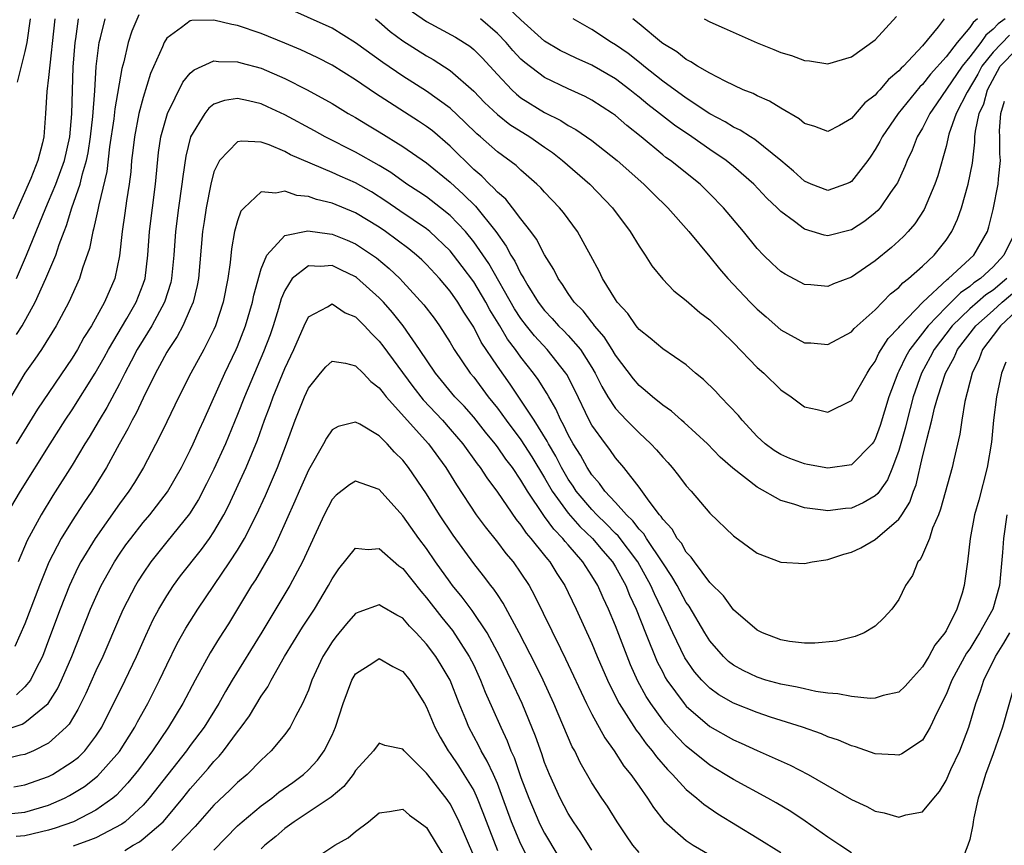
# Model space of a CAD drawing. Units: inches. Extents: x 2503669 to 2505000, y 1548000 to 1551000.
# Drawn here: x 2504361 to 2504444, y 1548339 to 1548409 of the extents above; entities that cross this region are included whole.
import ezdxf

# ---------------------------------------------------------------- set-up
doc = ezdxf.new("R2010")
doc.units = ezdxf.units.IN
doc.header["$MEASUREMENT"] = 0
doc.layers.add('LD25021548_2ft', color=95, linetype='Continuous')

msp = doc.modelspace()

# ---------------------------------------------------------------- linework, layer by layer
at = {"layer": 'LD25021548_2ft'}
for points, elevation in [([(2504444.869, 1548391), (2504443.895, 1548389), (2504443, 1548388.012), (2504441.912, 1548387), (2504441.364, 1548386.636), (2504441, 1548386.324), (2504440.21, 1548385.79), (2504439.437, 1548385), (2504439, 1548384.582), (2504437.469, 1548383), (2504435.932, 1548381), (2504435.591, 1548380.409), (2504435, 1548379.171), (2504434.904, 1548379), (2504434.165, 1548377), (2504433.427, 1548374.573), (2504433, 1548373.389), (2504432.852, 1548373.148), (2504432.74, 1548373), (2504431, 1548371.215), (2504429, 1548370.95), (2504427.265, 1548371.265), (2504427, 1548371.298), (2504425.773, 1548371.773), (2504425, 1548372.091), (2504424.436, 1548372.436), (2504423.688, 1548373), (2504423, 1548373.634), (2504421.729, 1548375), (2504421.417, 1548375.417), (2504419.889, 1548377), (2504419.466, 1548377.466), (2504418.454, 1548378.454), (2504417.793, 1548379), (2504417, 1548379.69), (2504415, 1548381.047), (2504413.954, 1548381.954), (2504413, 1548382.688), (2504412.87, 1548382.87), (2504412.75, 1548383), (2504412.038, 1548384.038), (2504411.147, 1548385), (2504411, 1548385.218), (2504409.915, 1548387), (2504409.621, 1548387.621), (2504408.929, 1548388.929), (2504407.791, 1548391), (2504406.601, 1548392.601), (2504406.265, 1548393), (2504405, 1548394.333), (2504404.69, 1548394.691), (2504404.358, 1548395), (2504403, 1548396.181), (2504402.582, 1548396.582), (2504401, 1548397.739), (2504399.582, 1548399), (2504399.261, 1548399.261), (2504398.255, 1548400.255), (2504397, 1548401.426), (2504395, 1548402.887), (2504393, 1548404.151), (2504391.308, 1548405.308), (2504389, 1548406.967), (2504387, 1548408.203), (2504381, 1548410.912)], 7384), ([(2504444.01, 1548409), (2504443.415, 1548408.585), (2504443, 1548408.14), (2504442.377, 1548407.623), (2504441.955, 1548407), (2504441, 1548405.773), (2504440.37, 1548405), (2504438.188, 1548401.811), (2504437.615, 1548401), (2504437, 1548399.74), (2504436.564, 1548399), (2504436.132, 1548397.869), (2504435.706, 1548397), (2504435.515, 1548396.485), (2504434.879, 1548395.121), (2504434.807, 1548395), (2504434.307, 1548394.307), (2504433.415, 1548393), (2504433.224, 1548392.776), (2504433, 1548392.573), (2504432.128, 1548391.872), (2504431, 1548391.138), (2504429, 1548390.634), (2504428.686, 1548390.686), (2504427.672, 1548391), (2504427, 1548391.189), (2504426.161, 1548391.839), (2504425, 1548392.696), (2504424.705, 1548393), (2504423.827, 1548393.827), (2504422.722, 1548395), (2504421, 1548396.496), (2504420.389, 1548397), (2504419, 1548397.929), (2504417.469, 1548399), (2504415.998, 1548399.998), (2504414.742, 1548401), (2504413.75, 1548401.751), (2504413, 1548402.381), (2504412.648, 1548402.648), (2504412.226, 1548403), (2504411, 1548403.924), (2504409, 1548405.073), (2504407.669, 1548405.669), (2504406.333, 1548406.333), (2504405, 1548407.127), (2504403, 1548408.93), (2504401, 1548410.8)], 7392), ([(2504393, 1548410.155), (2504395, 1548408.78), (2504397.46, 1548407.46), (2504398.677, 1548406.677), (2504399, 1548406.412), (2504399.704, 1548405.704), (2504401, 1548404.29), (2504402.213, 1548403), (2504402.619, 1548402.62), (2504403, 1548402.327), (2504405, 1548401.059), (2504406.384, 1548400.384), (2504407, 1548399.97), (2504407.639, 1548399.64), (2504409, 1548398.701), (2504411.15, 1548397), (2504413.414, 1548395), (2504414.201, 1548394.201), (2504415.443, 1548393), (2504417.218, 1548391), (2504419, 1548388.853), (2504419.817, 1548387.817), (2504420.512, 1548387), (2504422.418, 1548385), (2504423, 1548384.415), (2504423.765, 1548383.765), (2504425, 1548382.656), (2504427, 1548381.571), (2504427.55, 1548381.55), (2504429, 1548381.415), (2504431, 1548382.498), (2504431.222, 1548382.778), (2504433, 1548384.365), (2504434.3, 1548385.7), (2504435, 1548386.237), (2504435.351, 1548386.649), (2504435.831, 1548387), (2504437, 1548388.061), (2504437.984, 1548389), (2504439, 1548390.263), (2504439.501, 1548391), (2504439.977, 1548392.022), (2504440.308, 1548393), (2504440.881, 1548395), (2504441.224, 1548396.777), (2504441.441, 1548398.559), (2504441.44, 1548399), (2504441.483, 1548399.483), (2504441.815, 1548401), (2504442.188, 1548401.812), (2504442.504, 1548403), (2504443.588, 1548405), (2504445, 1548406.449)], 7388), ([(2504370.648, 1548409.352), (2504370.053, 1548407.947), (2504369.748, 1548407), (2504369.367, 1548405.368), (2504369.202, 1548404.798), (2504368.613, 1548401.387), (2504368.525, 1548400.525), (2504368.169, 1548398.169), (2504367.936, 1548396.064), (2504367.251, 1548393.25), (2504367.182, 1548392.818), (2504367, 1548392.063), (2504366.812, 1548391.188), (2504366.746, 1548391), (2504366.462, 1548389.538), (2504365.88, 1548387.88), (2504365.624, 1548387), (2504364.715, 1548385), (2504363.639, 1548383), (2504362.396, 1548381), (2504361.836, 1548380.165), (2504361, 1548378.98), (2504359.815, 1548377)], 7384), ([(2504363.531, 1548409), (2504363, 1548404.047), (2504362.843, 1548402.843), (2504362.742, 1548401), (2504362.604, 1548399), (2504362.489, 1548398.49), (2504362.09, 1548397), (2504361.484, 1548395.483), (2504359.975, 1548392.025)], 7390), ([(2504444.141, 1548387), (2504443, 1548386.035), (2504442.378, 1548385.623), (2504441.652, 1548385), (2504441, 1548384.436), (2504439.507, 1548383), (2504437.984, 1548381), (2504437.656, 1548380.344), (2504436.916, 1548379), (2504436.226, 1548377), (2504435.704, 1548375), (2504435.573, 1548374.427), (2504435, 1548372.451), (2504434.466, 1548371), (2504434.04, 1548369.959), (2504433.349, 1548369), (2504433.213, 1548368.787), (2504433, 1548368.592), (2504431.986, 1548368.014), (2504431, 1548367.552), (2504430.482, 1548367.518), (2504429, 1548367.327), (2504428.602, 1548367.397), (2504427, 1548367.572), (2504426.114, 1548367.886), (2504425, 1548368.211), (2504423, 1548369.322), (2504420.935, 1548370.935), (2504419.876, 1548371.876), (2504418.789, 1548373), (2504416.823, 1548374.823), (2504416.604, 1548375), (2504415.76, 1548375.76), (2504415, 1548376.294), (2504414.13, 1548377), (2504413.531, 1548377.531), (2504413, 1548377.938), (2504412.516, 1548378.516), (2504411, 1548380.513), (2504410.716, 1548381), (2504410.06, 1548382.061), (2504409.239, 1548383), (2504409.147, 1548383.147), (2504409, 1548383.303), (2504408.259, 1548384.259), (2504407.508, 1548385), (2504407, 1548385.732), (2504406.512, 1548386.512), (2504406.147, 1548387), (2504405.782, 1548387.782), (2504405, 1548389.02), (2504404.328, 1548390.328), (2504403.835, 1548391), (2504403, 1548392.051), (2504402.292, 1548393), (2504401.721, 1548393.721), (2504401, 1548394.319), (2504400.688, 1548394.687), (2504400.334, 1548395), (2504399.685, 1548395.685), (2504399, 1548396.254), (2504397, 1548398.222), (2504395.507, 1548399.507), (2504395, 1548399.893), (2504394.336, 1548400.336), (2504390.687, 1548402.686), (2504389, 1548403.837), (2504387, 1548405.08), (2504385.734, 1548405.734), (2504384.372, 1548406.372), (2504383, 1548406.954), (2504381, 1548407.762), (2504379, 1548408.449), (2504378.52, 1548408.52), (2504377, 1548408.901), (2504375.133, 1548408.867), (2504375, 1548408.836), (2504374.26, 1548408.26), (2504373, 1548407.367), (2504372.775, 1548407), (2504372.64, 1548406.64), (2504371.633, 1548404.367), (2504371, 1548402.351), (2504370.646, 1548401), (2504370.26, 1548399), (2504370.141, 1548397.858), (2504370.032, 1548397), (2504369.954, 1548396.046), (2504369.817, 1548395), (2504369.589, 1548393.59), (2504369.455, 1548392.545), (2504369.223, 1548391), (2504369, 1548388.935), (2504368.597, 1548387), (2504367.739, 1548385), (2504366.629, 1548383), (2504365.993, 1548382.007), (2504365.445, 1548381), (2504365, 1548380.262), (2504362.062, 1548375.938), (2504360.241, 1548373)], 7382), ([(2504360.281, 1548382.281), (2504360.763, 1548383), (2504361.867, 1548385), (2504362.778, 1548387), (2504363.611, 1548389), (2504363.894, 1548389.894), (2504364.306, 1548391), (2504364.508, 1548391.492), (2504364.98, 1548393), (2504365.674, 1548395), (2504365.87, 1548395.87), (2504366.213, 1548397), (2504366.34, 1548397.66), (2504366.545, 1548399), (2504366.742, 1548400.742), (2504366.912, 1548402.912), (2504367.038, 1548404.962), (2504367.293, 1548407), (2504367.406, 1548407.406), (2504367.783, 1548409)], 7386), ([(2504360.284, 1548387), (2504361.124, 1548389), (2504362.756, 1548393), (2504363, 1548393.526), (2504363.614, 1548395), (2504364.348, 1548397), (2504364.792, 1548399), (2504364.962, 1548400.961), (2504365.09, 1548404.91), (2504365.24, 1548407), (2504365.297, 1548407.297), (2504365.542, 1548409)], 7388), ([(2504361.431, 1548409), (2504361.155, 1548407), (2504361, 1548406.234), (2504360.348, 1548403.652)], 7392), ([(2504390.67, 1548409), (2504391, 1548408.743), (2504391.929, 1548407.93), (2504393, 1548407.14), (2504395, 1548405.863), (2504395.556, 1548405.557), (2504397, 1548404.634), (2504399, 1548402.884), (2504399.918, 1548401.918), (2504401, 1548400.897), (2504402.059, 1548400.059), (2504403.759, 1548399), (2504405, 1548398.122), (2504405.671, 1548397.671), (2504406.531, 1548397), (2504408.822, 1548395), (2504410.74, 1548393), (2504412.254, 1548391), (2504413, 1548389.762), (2504413.523, 1548389), (2504414.091, 1548388.091), (2504415, 1548386.955), (2504415.953, 1548385.953), (2504417, 1548385.143), (2504418.142, 1548384.142), (2504419, 1548383.504), (2504421, 1548381.56), (2504423, 1548379.483), (2504423.562, 1548379), (2504425, 1548377.58), (2504425.875, 1548377), (2504427, 1548376.151), (2504428.083, 1548375.917), (2504429, 1548375.68), (2504431, 1548376.677), (2504432.305, 1548379), (2504432.58, 1548379.42), (2504433, 1548379.971), (2504433.319, 1548380.681), (2504434.084, 1548381.916), (2504435, 1548382.861), (2504435.103, 1548383), (2504437.031, 1548385), (2504439.086, 1548386.915), (2504439.212, 1548387), (2504441.336, 1548389), (2504442.496, 1548391), (2504442.621, 1548391.379), (2504443, 1548392.858), (2504443.416, 1548395), (2504443.443, 1548395.443), (2504443.605, 1548397), (2504443.559, 1548397.559), (2504443.557, 1548399), (2504443.529, 1548399.529), (2504443.642, 1548401), (2504443.961, 1548402.039)], 7386), ([(2504444.37, 1548407.63), (2504443, 1548406.194), (2504442.031, 1548405), (2504441.675, 1548404.325), (2504440.782, 1548402.782), (2504439.862, 1548401), (2504439.246, 1548399.246), (2504439, 1548398.204), (2504438.299, 1548395.701), (2504438.045, 1548395), (2504437.143, 1548392.856), (2504436.357, 1548391.643), (2504435.798, 1548391), (2504435.414, 1548390.586), (2504435, 1548390.194), (2504434.373, 1548389.627), (2504433, 1548388.506), (2504431, 1548387.131), (2504429.455, 1548386.545), (2504429, 1548386.328), (2504427.533, 1548386.467), (2504427, 1548386.493), (2504425.368, 1548387.368), (2504425, 1548387.608), (2504424.278, 1548388.278), (2504423.536, 1548389), (2504423, 1548389.553), (2504421.851, 1548391), (2504420.158, 1548393), (2504419, 1548394.186), (2504418.162, 1548395), (2504415.661, 1548397), (2504415.27, 1548397.269), (2504415, 1548397.485), (2504413.166, 1548399), (2504411.962, 1548399.962), (2504411, 1548400.821), (2504410.753, 1548401), (2504409, 1548402.124), (2504408.423, 1548402.423), (2504407, 1548403.075), (2504405, 1548404.029), (2504403.314, 1548405.314), (2504403, 1548405.601), (2504402.319, 1548406.319), (2504401.741, 1548407), (2504401, 1548407.772), (2504399.572, 1548409)], 7390), ([(2504441.65, 1548409), (2504441.294, 1548408.705), (2504441, 1548408.271), (2504439.946, 1548407), (2504439, 1548405.793), (2504437.675, 1548404.326), (2504437, 1548403.454), (2504436.764, 1548403.236), (2504434.953, 1548401), (2504433.58, 1548399), (2504433.389, 1548398.611), (2504433, 1548397.929), (2504432.625, 1548397.374), (2504432.361, 1548397), (2504431, 1548395.235), (2504430.849, 1548395.151), (2504430.49, 1548395), (2504429, 1548394.475), (2504427.577, 1548395), (2504427, 1548395.241), (2504426.088, 1548396.088), (2504425, 1548397.008), (2504422.792, 1548398.792), (2504422.435, 1548399), (2504421.572, 1548399.572), (2504421, 1548399.818), (2504420.281, 1548400.281), (2504419, 1548400.946), (2504417, 1548402.282), (2504415, 1548403.729), (2504413.399, 1548405), (2504413.189, 1548405.189), (2504412.066, 1548406.066), (2504411, 1548406.807), (2504410.663, 1548407), (2504409, 1548408.087), (2504407.425, 1548409)], 7394), ([(2504438.849, 1548409), (2504438.318, 1548408.318), (2504437, 1548406.731), (2504435.385, 1548405), (2504435.185, 1548404.815), (2504435, 1548404.586), (2504434.12, 1548403.88), (2504433.394, 1548403), (2504433.196, 1548402.804), (2504433, 1548402.552), (2504432.123, 1548401.877), (2504431, 1548400.549), (2504429.966, 1548399.966), (2504429, 1548399.465), (2504427.89, 1548399.89), (2504427, 1548400.148), (2504426.548, 1548400.548), (2504425, 1548401.441), (2504424.035, 1548402.035), (2504423, 1548402.489), (2504422.67, 1548402.67), (2504421.824, 1548403), (2504420.288, 1548403.712), (2504419, 1548404.398), (2504417.951, 1548405), (2504417.374, 1548405.374), (2504417, 1548405.547), (2504416.201, 1548406.201), (2504415, 1548406.924), (2504414.905, 1548407), (2504413, 1548408.587), (2504412.466, 1548409)], 7396), ([(2504418.503, 1548409), (2504419, 1548408.745), (2504420.2, 1548408.2), (2504423, 1548406.965), (2504424.409, 1548406.41), (2504425, 1548406.149), (2504425.905, 1548405.905), (2504427, 1548405.474), (2504427.448, 1548405.449), (2504429, 1548405.201), (2504431, 1548405.794), (2504433, 1548407.23), (2504434.81, 1548409.19)], 7398), ([(2504359.444, 1548367), (2504360.625, 1548369), (2504363.125, 1548373), (2504364.411, 1548375), (2504365, 1548375.874), (2504366.957, 1548379), (2504367.694, 1548380.306), (2504368.066, 1548381), (2504369.615, 1548383.615), (2504370.409, 1548385), (2504371, 1548386.52), (2504371.166, 1548387), (2504371.409, 1548389), (2504371.54, 1548391), (2504372.048, 1548395), (2504372.317, 1548397.684), (2504372.514, 1548399), (2504373, 1548400.799), (2504373.065, 1548401), (2504374.37, 1548403.63), (2504375, 1548404.391), (2504375.315, 1548404.685), (2504377, 1548405.447), (2504377.382, 1548405.382), (2504379, 1548405.374), (2504379.282, 1548405.282), (2504381, 1548404.812), (2504383, 1548403.96), (2504384.907, 1548403), (2504387, 1548401.836), (2504388.379, 1548401), (2504389, 1548400.646), (2504390.015, 1548400.015), (2504391, 1548399.431), (2504393, 1548398.204), (2504395, 1548396.821), (2504397, 1548395.168), (2504398.131, 1548394.131), (2504399.145, 1548393.145), (2504400.884, 1548391), (2504401.761, 1548389.761), (2504402.152, 1548389), (2504402.486, 1548388.486), (2504403, 1548387.401), (2504403.16, 1548387.16), (2504403.232, 1548387), (2504403.576, 1548386.424), (2504404.469, 1548385), (2504405, 1548384.298), (2504405.633, 1548383.633), (2504406.189, 1548383), (2504406.599, 1548382.599), (2504407, 1548382.173), (2504408.029, 1548381), (2504409, 1548379.478), (2504409.289, 1548379), (2504409.858, 1548377.858), (2504410.353, 1548377), (2504411, 1548376.009), (2504411.948, 1548375), (2504413, 1548373.927), (2504414.01, 1548373), (2504414.485, 1548372.485), (2504415, 1548371.868), (2504415.427, 1548371.427), (2504415.802, 1548371), (2504416.333, 1548370.333), (2504417, 1548369.437), (2504417.402, 1548369), (2504419, 1548367.127), (2504421, 1548365.224), (2504421.122, 1548365.122), (2504423, 1548363.756), (2504425, 1548362.993), (2504427, 1548362.87), (2504427.665, 1548363), (2504428.811, 1548363.189), (2504429, 1548363.195), (2504430.349, 1548363.651), (2504431, 1548363.826), (2504431.792, 1548364.208), (2504433, 1548364.915), (2504435, 1548366.632), (2504435.253, 1548367), (2504435.928, 1548368.072), (2504436.232, 1548369), (2504436.453, 1548369.547), (2504437, 1548371.897), (2504437.289, 1548373), (2504437.361, 1548373.361), (2504437.801, 1548375), (2504438.033, 1548376.033), (2504438.304, 1548377), (2504438.953, 1548379), (2504439.693, 1548380.307), (2504439.979, 1548381), (2504441.509, 1548383), (2504443, 1548384.3), (2504443.755, 1548385), (2504445, 1548386.056)], 7380), ([(2504445, 1548384.289), (2504443.6, 1548383), (2504443, 1548382.185), (2504442.093, 1548381), (2504441.805, 1548380.195), (2504441.209, 1548379), (2504440.602, 1548376.602), (2504440.336, 1548375), (2504440.177, 1548373.823), (2504439.659, 1548371.659), (2504439.522, 1548371), (2504438.531, 1548367.469), (2504438.35, 1548367), (2504437.86, 1548365.86), (2504437.584, 1548365), (2504437, 1548363.598), (2504436.807, 1548363.193), (2504436.62, 1548363), (2504436.159, 1548361.841), (2504435.559, 1548361), (2504435, 1548359.811), (2504434.404, 1548359), (2504433.739, 1548358.261), (2504433, 1548357.55), (2504432.067, 1548357), (2504431.312, 1548356.688), (2504429.707, 1548356.293), (2504427.887, 1548356.113), (2504427, 1548356.133), (2504425.738, 1548356.262), (2504425, 1548356.396), (2504423.446, 1548357), (2504423, 1548357.222), (2504421, 1548358.95), (2504420.141, 1548360.141), (2504419, 1548361.265), (2504417.688, 1548363), (2504417.418, 1548363.418), (2504417, 1548363.818), (2504416.581, 1548364.58), (2504416.215, 1548365), (2504415.792, 1548365.792), (2504415, 1548366.629), (2504414.865, 1548366.865), (2504414.731, 1548367), (2504413.847, 1548368.153), (2504413, 1548369.334), (2504411.71, 1548371), (2504411, 1548371.833), (2504410.521, 1548372.521), (2504410.15, 1548373), (2504409, 1548374.585), (2504408.775, 1548375), (2504407.552, 1548377.552), (2504406.882, 1548378.882), (2504406.806, 1548379), (2504405.214, 1548381), (2504404.144, 1548382.144), (2504403.464, 1548383), (2504403, 1548383.617), (2504402.455, 1548384.455), (2504400.268, 1548388.268), (2504399, 1548390.13), (2504398.296, 1548391), (2504397, 1548392.354), (2504396.19, 1548393), (2504395, 1548393.914), (2504394.355, 1548394.355), (2504393.34, 1548395), (2504391.986, 1548395.986), (2504391, 1548396.572), (2504389, 1548397.705), (2504386.408, 1548399), (2504385.507, 1548399.507), (2504383, 1548400.861), (2504381.549, 1548401.55), (2504381, 1548401.799), (2504379.933, 1548402.067), (2504379, 1548402.254), (2504377.907, 1548402.093), (2504377, 1548401.765), (2504376.565, 1548401.435), (2504376.224, 1548401), (2504375.015, 1548399), (2504374.62, 1548397.38), (2504374.354, 1548395.646), (2504374.288, 1548395), (2504374.004, 1548393), (2504373.744, 1548391), (2504373.606, 1548389), (2504373.414, 1548387), (2504373.342, 1548386.658), (2504372.823, 1548385), (2504371.733, 1548383), (2504371, 1548381.829), (2504370.505, 1548381), (2504370.004, 1548379.997), (2504369.463, 1548379), (2504369, 1548378.089), (2504367.924, 1548376.076), (2504367.269, 1548375), (2504366.437, 1548373.563), (2504366.08, 1548373), (2504365, 1548371.198), (2504363.371, 1548368.629), (2504362.367, 1548367), (2504361.192, 1548364.809), (2504360.42, 1548363)], 7378), ([(2504444.067, 1548379.933), (2504443.681, 1548379), (2504443.27, 1548377), (2504443.029, 1548375), (2504442.842, 1548373.159), (2504442.482, 1548371), (2504441.763, 1548368.237), (2504441.416, 1548367), (2504441.035, 1548365), (2504440.802, 1548363), (2504440.595, 1548361.405), (2504440.525, 1548361), (2504440.352, 1548360.353), (2504439.899, 1548359), (2504439, 1548357.164), (2504438.907, 1548357), (2504438.047, 1548355.953), (2504437.533, 1548355), (2504437, 1548354.115), (2504435.977, 1548353), (2504435.528, 1548352.472), (2504435, 1548351.976), (2504433.686, 1548351.686), (2504433, 1548351.457), (2504432.561, 1548351.439), (2504431, 1548351.606), (2504429.844, 1548351.843), (2504429, 1548351.894), (2504427.971, 1548352.029), (2504427, 1548352.243), (2504426.401, 1548352.401), (2504425, 1548352.651), (2504423.747, 1548353), (2504423, 1548353.234), (2504421.805, 1548353.805), (2504421, 1548354.262), (2504420.583, 1548354.583), (2504420.144, 1548355), (2504419, 1548356.326), (2504418.584, 1548357), (2504417.248, 1548359.248), (2504417, 1548359.578), (2504416.225, 1548361), (2504415.776, 1548361.776), (2504415, 1548362.918), (2504413.62, 1548365), (2504413.395, 1548365.395), (2504413, 1548365.791), (2504412.481, 1548366.481), (2504411.927, 1548367), (2504411, 1548368.045), (2504410.104, 1548369), (2504409.658, 1548369.658), (2504409, 1548370.385), (2504408.595, 1548371), (2504408.037, 1548372.037), (2504407.417, 1548373), (2504407, 1548373.763), (2504406.612, 1548374.612), (2504406.374, 1548375), (2504405.959, 1548375.959), (2504405.351, 1548377), (2504405.232, 1548377.232), (2504404.465, 1548378.465), (2504404.072, 1548379), (2504403, 1548380.335), (2504402.525, 1548381), (2504401.862, 1548381.862), (2504401.204, 1548383), (2504400.368, 1548384.368), (2504400.038, 1548385), (2504399, 1548386.724), (2504398.035, 1548388.035), (2504397.301, 1548389), (2504397, 1548389.366), (2504395.277, 1548391), (2504395, 1548391.224), (2504392.738, 1548392.738), (2504391.563, 1548393.563), (2504390.337, 1548394.337), (2504389, 1548395.115), (2504387.683, 1548395.683), (2504387, 1548395.998), (2504383.497, 1548397.497), (2504383, 1548397.774), (2504381.666, 1548398.334), (2504381, 1548398.546), (2504379.349, 1548398.651), (2504379, 1548398.575), (2504377.467, 1548397), (2504377, 1548396.033), (2504376.729, 1548395), (2504376.336, 1548393), (2504376.16, 1548391.84), (2504376.038, 1548391), (2504375.682, 1548387), (2504375.578, 1548386.422), (2504375.234, 1548385), (2504375, 1548384.427), (2504374.372, 1548383), (2504373.899, 1548382.101), (2504373.141, 1548381), (2504373, 1548380.761), (2504372.398, 1548379.602), (2504372.055, 1548379), (2504371, 1548376.87), (2504370.403, 1548375.597), (2504370.063, 1548375), (2504369.72, 1548374.28), (2504368.971, 1548372.971), (2504367.899, 1548371), (2504366.669, 1548369), (2504365.992, 1548368.007), (2504365, 1548366.493), (2504364.071, 1548365), (2504363.022, 1548362.978), (2504362.222, 1548361), (2504361, 1548357.772), (2504360.153, 1548355.847)], 7376), ([(2504444.154, 1548367), (2504443.853, 1548365), (2504443.789, 1548363.789), (2504443.525, 1548361), (2504442.958, 1548359), (2504441.836, 1548357), (2504441.509, 1548356.491), (2504441, 1548355.646), (2504440.732, 1548355.268), (2504439.495, 1548353), (2504439, 1548351.767), (2504438.213, 1548350.213), (2504437.657, 1548349), (2504437, 1548347.918), (2504435.255, 1548346.745), (2504435, 1548346.626), (2504434.668, 1548346.669), (2504433, 1548346.749), (2504431.337, 1548347.337), (2504431, 1548347.417), (2504429.903, 1548347.903), (2504429, 1548348.187), (2504428.443, 1548348.443), (2504426.833, 1548349), (2504424.135, 1548349.865), (2504423, 1548350.248), (2504421, 1548351.038), (2504419.756, 1548351.756), (2504419, 1548352.302), (2504418.306, 1548353), (2504417.708, 1548353.708), (2504416.89, 1548354.89), (2504415.864, 1548357), (2504414.932, 1548359), (2504414.298, 1548360.298), (2504414.008, 1548361), (2504412.902, 1548363), (2504411.219, 1548365.219), (2504411, 1548365.425), (2504410.226, 1548366.226), (2504409.414, 1548367), (2504409, 1548367.438), (2504407.685, 1548369), (2504407.419, 1548369.419), (2504407, 1548370.018), (2504406.425, 1548371), (2504405.948, 1548371.948), (2504405.319, 1548373), (2504405.219, 1548373.219), (2504404.105, 1548375), (2504403, 1548376.709), (2504402.074, 1548378.074), (2504401, 1548379.573), (2504399.63, 1548381.63), (2504399, 1548382.891), (2504398.163, 1548384.163), (2504397.662, 1548385), (2504397, 1548385.94), (2504396.105, 1548387), (2504395, 1548388.202), (2504394.596, 1548388.596), (2504394.155, 1548389), (2504393.518, 1548389.518), (2504391.529, 1548391), (2504391, 1548391.357), (2504389, 1548392.586), (2504387, 1548393.404), (2504385.694, 1548393.694), (2504385, 1548393.956), (2504384.034, 1548394.034), (2504383, 1548394.397), (2504382.23, 1548394.229), (2504381, 1548394.355), (2504379.557, 1548393), (2504379.29, 1548392.709), (2504379, 1548391.907), (2504378.755, 1548391), (2504378.488, 1548389.512), (2504378.372, 1548388.372), (2504378.186, 1548387), (2504377.787, 1548385), (2504377.13, 1548383), (2504377, 1548382.699), (2504376.155, 1548381), (2504375.05, 1548379), (2504374.031, 1548377), (2504373, 1548374.88), (2504372.402, 1548373.598), (2504371.022, 1548371), (2504370.265, 1548369.735), (2504369.797, 1548369), (2504369, 1548367.927), (2504366.947, 1548365), (2504365.739, 1548363), (2504365.481, 1548362.519), (2504364.761, 1548361), (2504363.968, 1548359), (2504363, 1548356.365), (2504362.482, 1548355), (2504361.922, 1548353.922), (2504361.475, 1548353), (2504361, 1548352.417), (2504360.268, 1548351.732)], 7374), ([(2504359, 1548348.671), (2504360.749, 1548349.252), (2504361, 1548349.396), (2504362.952, 1548351), (2504363.753, 1548352.247), (2504364.104, 1548353), (2504364.962, 1548355), (2504366.549, 1548359), (2504367, 1548360.02), (2504367.464, 1548361), (2504368.578, 1548363), (2504369, 1548363.647), (2504369.551, 1548364.449), (2504369.954, 1548365), (2504371, 1548366.335), (2504371.562, 1548367), (2504373.059, 1548368.941), (2504374.244, 1548371), (2504375, 1548372.462), (2504375.255, 1548373), (2504375.78, 1548374.22), (2504376.144, 1548375), (2504377.937, 1548379), (2504378.891, 1548381), (2504379, 1548381.256), (2504379.672, 1548383), (2504380.274, 1548385), (2504380.389, 1548385.611), (2504381, 1548387.822), (2504381.478, 1548389), (2504383, 1548390.64), (2504384.961, 1548391.039), (2504386.781, 1548390.781), (2504387, 1548390.771), (2504388.27, 1548390.27), (2504389, 1548389.943), (2504390.754, 1548388.754), (2504391.849, 1548387.849), (2504392.74, 1548387), (2504393, 1548386.732), (2504394.788, 1548384.788), (2504395.643, 1548383.644), (2504396.103, 1548383), (2504397, 1548381.592), (2504397.343, 1548381), (2504398.702, 1548379), (2504399, 1548378.645), (2504400.233, 1548377), (2504401, 1548376.036), (2504401.749, 1548375), (2504403, 1548373.349), (2504403.919, 1548371.919), (2504405, 1548370.135), (2504405.652, 1548369), (2504407, 1548367.133), (2504407.997, 1548365.997), (2504409.049, 1548365), (2504409.933, 1548363.933), (2504410.754, 1548363), (2504411, 1548362.6), (2504411.883, 1548361), (2504412.201, 1548360.201), (2504412.745, 1548359), (2504413.539, 1548357), (2504414.544, 1548354.544), (2504415, 1548353.652), (2504415.224, 1548353.224), (2504415.364, 1548353), (2504416.821, 1548351), (2504417, 1548350.792), (2504419, 1548349.071), (2504421, 1548347.93), (2504421.655, 1548347.655), (2504423, 1548347.034), (2504425.797, 1548345.797), (2504427.329, 1548345), (2504431, 1548342.878), (2504432.277, 1548342.277), (2504433, 1548341.902), (2504433.757, 1548341.756), (2504435, 1548341.398), (2504435.592, 1548341.592), (2504437, 1548341.828), (2504437.952, 1548343), (2504438.436, 1548343.564), (2504439, 1548344.486), (2504439.413, 1548345.413), (2504440.164, 1548347), (2504440.935, 1548349), (2504441.508, 1548351), (2504441.913, 1548352.087), (2504442.186, 1548353), (2504443.184, 1548355), (2504443.891, 1548356.109), (2504444.405, 1548357)], 7372), ([(2504431, 1548338.358), (2504430.002, 1548339), (2504429, 1548339.678), (2504427.058, 1548341.057), (2504425.855, 1548341.856), (2504424.601, 1548342.601), (2504423.893, 1548343), (2504421, 1548344.561), (2504420.302, 1548345), (2504419, 1548345.778), (2504417, 1548347.399), (2504416.206, 1548348.206), (2504415.271, 1548349.271), (2504415, 1548349.61), (2504413.985, 1548351), (2504413.596, 1548351.596), (2504412.899, 1548352.899), (2504412.278, 1548354.278), (2504411, 1548357.58), (2504410.402, 1548359), (2504409.953, 1548359.953), (2504409.496, 1548361), (2504409, 1548361.83), (2504408.252, 1548363), (2504407, 1548364.456), (2504406.739, 1548364.739), (2504406.548, 1548365), (2504405.77, 1548365.77), (2504405, 1548366.85), (2504404.928, 1548366.928), (2504403.543, 1548369), (2504403, 1548369.934), (2504402.274, 1548371), (2504401.717, 1548371.717), (2504401, 1548372.757), (2504400.815, 1548373), (2504399.989, 1548373.989), (2504399, 1548375.255), (2504398.184, 1548376.184), (2504397.407, 1548377), (2504395.75, 1548379), (2504394.406, 1548381), (2504393.023, 1548383), (2504392.128, 1548384.128), (2504391.356, 1548385), (2504391, 1548385.365), (2504389.083, 1548387.082), (2504389, 1548387.141), (2504387.756, 1548387.756), (2504387, 1548388.105), (2504386.028, 1548388.028), (2504385, 1548388.083), (2504383.638, 1548387), (2504383, 1548385.996), (2504382.705, 1548385.295), (2504382.475, 1548384.476), (2504382.02, 1548383), (2504381.758, 1548382.242), (2504381.211, 1548380.789), (2504379.588, 1548377), (2504379, 1548375.479), (2504377.988, 1548373), (2504377, 1548370.851), (2504376.384, 1548369.616), (2504375.7, 1548368.3), (2504374.922, 1548367.078), (2504373, 1548364.697), (2504371.654, 1548363), (2504371, 1548362.048), (2504370.596, 1548361.404), (2504370.355, 1548361), (2504369.318, 1548359), (2504369, 1548358.292), (2504367.589, 1548355), (2504367, 1548353.768), (2504366.148, 1548351.852), (2504365.487, 1548350.513), (2504364.739, 1548349.261), (2504364.488, 1548349), (2504363, 1548347.651), (2504361.715, 1548347), (2504361, 1548346.693), (2504360.623, 1548346.623), (2504359, 1548346.234)], 7370), ([(2504360.05, 1548343.949), (2504361, 1548344.112), (2504363, 1548344.83), (2504363.318, 1548345), (2504365, 1548346.057), (2504365.523, 1548346.477), (2504366.054, 1548347), (2504367, 1548348.244), (2504367.495, 1548349), (2504369.479, 1548353), (2504370.434, 1548355), (2504371.22, 1548356.78), (2504371.862, 1548358.138), (2504372.326, 1548359), (2504373, 1548360.13), (2504373.573, 1548361), (2504374.181, 1548361.819), (2504375.935, 1548364.065), (2504376.621, 1548365), (2504377, 1548365.564), (2504377.835, 1548367), (2504378.235, 1548367.765), (2504379.718, 1548371), (2504380.684, 1548373.316), (2504381.283, 1548375), (2504381.76, 1548376.24), (2504382.025, 1548377), (2504383, 1548379.392), (2504383.757, 1548381), (2504384.636, 1548383), (2504385, 1548383.769), (2504386.613, 1548384.613), (2504387, 1548384.861), (2504388.114, 1548384.114), (2504389, 1548383.767), (2504389.373, 1548383.373), (2504389.757, 1548383), (2504390.343, 1548382.343), (2504391, 1548381.704), (2504391.309, 1548381.309), (2504393.85, 1548377.85), (2504394.725, 1548376.725), (2504396.344, 1548375), (2504397, 1548374.262), (2504398.078, 1548373), (2504399.302, 1548371.302), (2504399.549, 1548371), (2504400.116, 1548370.116), (2504401, 1548368.917), (2504402.591, 1548366.591), (2504403, 1548366.113), (2504403.442, 1548365.442), (2504403.847, 1548365), (2504405, 1548363.558), (2504405.236, 1548363.236), (2504405.453, 1548363), (2504406.037, 1548362.037), (2504406.717, 1548361), (2504407, 1548360.425), (2504407.68, 1548359), (2504409, 1548356.082), (2504409.45, 1548355), (2504410.316, 1548353), (2504411.198, 1548351.198), (2504411.311, 1548351), (2504411.909, 1548350.091), (2504412.748, 1548348.748), (2504413, 1548348.441), (2504413.603, 1548347.603), (2504414.123, 1548347), (2504414.485, 1548346.485), (2504415.412, 1548345.412), (2504415.834, 1548345), (2504417, 1548343.721), (2504417.894, 1548343), (2504418.476, 1548342.476), (2504419.666, 1548341.666), (2504423, 1548339.64), (2504425, 1548338.377)], 7368), ([(2504359, 1548341.611), (2504361, 1548341.805), (2504363, 1548342.409), (2504364.34, 1548343), (2504364.782, 1548343.218), (2504366.029, 1548343.97), (2504367.143, 1548344.857), (2504369, 1548346.946), (2504370.304, 1548349), (2504370.535, 1548349.465), (2504371.391, 1548351), (2504372.398, 1548353), (2504373, 1548354.283), (2504373.897, 1548356.103), (2504374.61, 1548357.39), (2504375.624, 1548359), (2504378.347, 1548363), (2504379, 1548363.998), (2504379.599, 1548365), (2504380.614, 1548367), (2504381.362, 1548368.638), (2504382.383, 1548371), (2504383.15, 1548373), (2504383.888, 1548375), (2504384.678, 1548377), (2504385, 1548377.718), (2504386.019, 1548379), (2504386.469, 1548379.531), (2504387, 1548380.02), (2504388.15, 1548379.85), (2504389, 1548379.614), (2504389.624, 1548379), (2504390.293, 1548378.293), (2504391, 1548377.76), (2504391.321, 1548377.321), (2504391.594, 1548377), (2504395.161, 1548373), (2504396.63, 1548371), (2504397.536, 1548369.536), (2504399.211, 1548367), (2504399.962, 1548365.962), (2504401, 1548364.675), (2504401.72, 1548363.72), (2504402.33, 1548363), (2504403, 1548362.054), (2504403.688, 1548361), (2504404.158, 1548360.158), (2504406.343, 1548355.657), (2504406.783, 1548354.783), (2504408.545, 1548351), (2504409, 1548350.098), (2504410.092, 1548348.092), (2504410.892, 1548347), (2504411.717, 1548345.717), (2504412.306, 1548345), (2504413, 1548343.999), (2504413.72, 1548343), (2504414.211, 1548342.211), (2504415.086, 1548341.086), (2504417, 1548339.398), (2504417.595, 1548339), (2504419, 1548338.203)], 7366), ([(2504413, 1548338.393), (2504412.48, 1548339), (2504411.875, 1548339.875), (2504411.142, 1548341), (2504410.316, 1548342.316), (2504409.85, 1548343), (2504409, 1548344.304), (2504408.01, 1548346.01), (2504407.548, 1548347), (2504407.348, 1548347.348), (2504406.138, 1548350.138), (2504405.783, 1548351), (2504404.871, 1548353), (2504404.257, 1548354.257), (2504402.842, 1548357), (2504401.503, 1548359.503), (2504401, 1548360.235), (2504400.702, 1548360.702), (2504400.459, 1548361), (2504399.839, 1548361.839), (2504399, 1548362.879), (2504397.26, 1548365.26), (2504396.108, 1548367), (2504395, 1548368.779), (2504393.488, 1548371), (2504393, 1548371.625), (2504392.305, 1548372.305), (2504391.661, 1548373), (2504391, 1548373.67), (2504389.342, 1548374.658), (2504389, 1548374.834), (2504387.525, 1548374.475), (2504387, 1548374.183), (2504386.524, 1548373.476), (2504386.28, 1548373), (2504385, 1548370.788), (2504384.211, 1548369), (2504383.857, 1548368.143), (2504382.447, 1548365), (2504381.985, 1548364.015), (2504380.511, 1548361.489), (2504380.187, 1548361), (2504378.226, 1548357.773), (2504377.446, 1548356.554), (2504376.683, 1548355.317), (2504375.403, 1548353), (2504374.353, 1548351), (2504373.143, 1548349), (2504371.808, 1548347), (2504370.61, 1548345.39), (2504369.712, 1548344.288), (2504368.743, 1548343.256), (2504368.425, 1548343), (2504367, 1548341.973), (2504365.097, 1548341), (2504363.555, 1548340.445), (2504363, 1548340.291), (2504361, 1548339.8), (2504360.26, 1548339.739)], 7364), ([(2504409, 1548338.588), (2504408.084, 1548340.084), (2504407.438, 1548341), (2504407, 1548341.693), (2504406.308, 1548343), (2504405.408, 1548345), (2504405, 1548346.028), (2504404.758, 1548346.758), (2504404.232, 1548348.232), (2504403.092, 1548351), (2504402.173, 1548353), (2504401.202, 1548355), (2504400.129, 1548357), (2504398.877, 1548358.877), (2504398.019, 1548360.019), (2504397.212, 1548361), (2504397, 1548361.28), (2504395.776, 1548363), (2504395, 1548364.131), (2504394.349, 1548365), (2504393, 1548366.901), (2504391, 1548369.126), (2504389, 1548369.847), (2504388.47, 1548369.53), (2504387.346, 1548368.654), (2504387, 1548368.303), (2504386.328, 1548367), (2504384.492, 1548363), (2504383.429, 1548361), (2504381.054, 1548357.054), (2504378.555, 1548353), (2504377.974, 1548352.026), (2504377.42, 1548351), (2504376.17, 1548349), (2504375, 1548347.459), (2504374.669, 1548347), (2504371.526, 1548343), (2504371, 1548342.411), (2504369.475, 1548341), (2504369.208, 1548340.793), (2504367, 1548339.645), (2504366.549, 1548339.451), (2504365.072, 1548338.928)], 7362), ([(2504369.446, 1548338.554), (2504370.171, 1548339), (2504370.699, 1548339.301), (2504371, 1548339.535), (2504372.689, 1548341), (2504373, 1548341.352), (2504374.369, 1548343), (2504375, 1548343.792), (2504376.504, 1548345.497), (2504377, 1548346.096), (2504377.454, 1548346.546), (2504377.821, 1548347), (2504379, 1548348.602), (2504379.313, 1548349), (2504380.019, 1548349.981), (2504381, 1548351.637), (2504381.567, 1548352.433), (2504381.847, 1548353), (2504382.985, 1548354.985), (2504384.513, 1548357.487), (2504385.51, 1548359), (2504386.709, 1548361), (2504387, 1548361.569), (2504387.581, 1548362.419), (2504389, 1548364.168), (2504390.053, 1548364.053), (2504391, 1548364.137), (2504392.667, 1548362.667), (2504393, 1548362.447), (2504394.517, 1548360.517), (2504395, 1548359.975), (2504396.297, 1548358.297), (2504397.197, 1548357.197), (2504398.627, 1548355), (2504399, 1548354.247), (2504399.585, 1548353), (2504399.981, 1548351.982), (2504400.585, 1548350.585), (2504401.288, 1548349), (2504401.841, 1548347.841), (2504402.153, 1548347), (2504402.424, 1548346.424), (2504403, 1548344.738), (2504403.66, 1548343), (2504404.51, 1548341), (2504404.668, 1548340.668), (2504405, 1548340.015), (2504406.131, 1548338.131)], 7360), ([(2504404.057, 1548337), (2504403, 1548339.096), (2504402.207, 1548341), (2504401.477, 1548343), (2504401, 1548344.226), (2504400.661, 1548345), (2504400.141, 1548346.141), (2504399.634, 1548347), (2504399.432, 1548347.432), (2504398.592, 1548349), (2504398.33, 1548349.67), (2504397.774, 1548351), (2504396.997, 1548353), (2504396.254, 1548354.254), (2504395.793, 1548355), (2504395, 1548356.048), (2504394.122, 1548357), (2504393.567, 1548357.567), (2504393, 1548358.238), (2504392.489, 1548358.489), (2504391.22, 1548359.22), (2504391, 1548359.378), (2504389.257, 1548358.742), (2504389, 1548358.63), (2504388.23, 1548357.77), (2504387.329, 1548356.67), (2504387, 1548356.225), (2504386.521, 1548355.479), (2504386.233, 1548355), (2504385.3, 1548353), (2504385, 1548352.137), (2504384.514, 1548351), (2504383.903, 1548349.903), (2504383.453, 1548349), (2504383, 1548348.386), (2504381.849, 1548347), (2504381, 1548346.217), (2504379.805, 1548345), (2504379, 1548344.332), (2504378.334, 1548343.667), (2504377, 1548342.397), (2504375.417, 1548340.583), (2504373.878, 1548339), (2504373.432, 1548338.568)], 7358), ([(2504377, 1548338.602), (2504379, 1548340.636), (2504379.393, 1548341), (2504381, 1548342.336), (2504381.895, 1548343), (2504382.508, 1548343.492), (2504383.678, 1548344.322), (2504384.595, 1548345), (2504385, 1548345.389), (2504385.778, 1548346.222), (2504386.339, 1548347), (2504387, 1548348.341), (2504387.291, 1548349), (2504387.937, 1548351), (2504388.691, 1548353), (2504389, 1548353.533), (2504390.468, 1548354.468), (2504391, 1548354.824), (2504392.138, 1548354.138), (2504393, 1548353.733), (2504393.585, 1548353), (2504394.826, 1548351), (2504395, 1548350.693), (2504395.701, 1548349), (2504396.151, 1548348.151), (2504396.839, 1548347), (2504397, 1548346.786), (2504397.719, 1548345.719), (2504398.174, 1548345), (2504399, 1548343.629), (2504399.3, 1548343), (2504399.784, 1548341.784), (2504400.322, 1548340.322), (2504401, 1548338.573)], 7356), ([(2504444.911, 1548353), (2504443.788, 1548349), (2504443, 1548346.738), (2504442.331, 1548345), (2504442.041, 1548343.959), (2504441.707, 1548343), (2504441.339, 1548341.339), (2504441.286, 1548341), (2504441.264, 1548340.736), (2504441, 1548339.504), (2504440.853, 1548339), (2504440.321, 1548337.679)], 7370), ([(2504399, 1548338.101), (2504397.757, 1548341), (2504397.523, 1548341.523), (2504397, 1548342.506), (2504396.801, 1548342.801), (2504396.664, 1548343), (2504395, 1548345.113), (2504393.105, 1548347), (2504393, 1548347.147), (2504391.465, 1548347.465), (2504391, 1548347.658), (2504390.499, 1548347), (2504389, 1548345.325), (2504388.794, 1548345), (2504388.01, 1548343.99), (2504386.926, 1548343.074), (2504383.8, 1548341), (2504383, 1548340.421), (2504382.24, 1548339.76), (2504381.322, 1548339), (2504381, 1548338.711)], 7354), ([(2504385.879, 1548338.121), (2504387.24, 1548339), (2504388.355, 1548339.645), (2504389, 1548340.175), (2504390.094, 1548341), (2504391, 1548341.738), (2504391.854, 1548341.854), (2504393, 1548342.065), (2504393.559, 1548341.559), (2504394.36, 1548341), (2504395, 1548340.496), (2504395.906, 1548339), (2504397, 1548337.246)], 7352)]:
    msp.add_lwpolyline(points, dxfattribs=dict(at, elevation=elevation))

doc.saveas('drawing.dxf')
